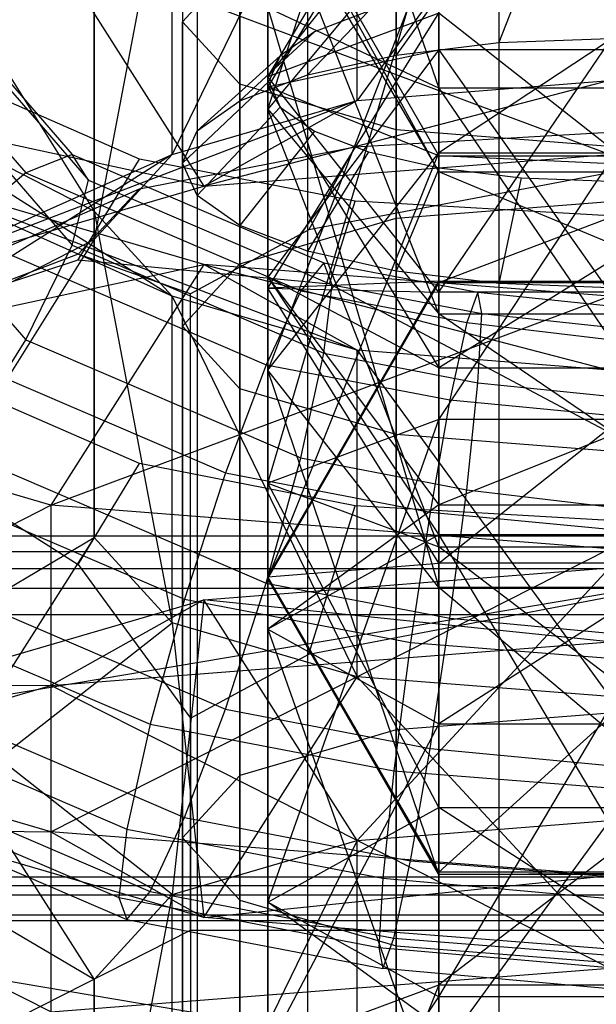
# Model space of a CAD drawing. Extents: x -4025 to 4175, y -648 to 4489.
# Drawn here: x 68 to 75, y 1030 to 1041 of the extents above; entities that cross this region are included whole.
import ezdxf

# ---------------------------------------------------------------- set-up
doc = ezdxf.new("R2010")
doc.units = 0

msp = doc.modelspace()

# ---------------------------------------------------------------- linework, layer by layer
at = {"color": 0}
for p, q in [((73, 1040.349602, 2342.035912), (73, 1047.123506, 2342.065469)), ((71, 1046.210427, 2338.597351), (73, 1040.349602, 2342.035912)), ((71, 1040.104383, 2355.595618), (73, 1046.193455, 2358.611604)), ((73.705905, 1045.410698, 2400.821931), (73.705905, 1017.67786, 2392.343151)), ((72.5, 1045.264658, 2401.299607), (72.5, 1017.53182, 2392.820828)), ((71.464466, 1045.032341, 2402.05948), (71.464466, 1017.299503, 2393.580701)), ((70.669873, 1044.72958, 2403.049766), (70.669873, 1016.996742, 2394.570987)), ((71, 1044.754433, 2307.820487), (71, 1040.485012, 2310.260662)), ((65.5, 1044.448263, 2341.561827), (68.964102, 1038.910356, 2352.834895)), ((70.170371, 1044.377008, 2404.202979), (70.170371, 1016.64417, 2395.724199)), ((75, 1044.264651, 2335.321786), (72.043151, 1040.20779, 2334.909965)), ((72.043151, 1044.033009, 2336.079452), (69.878587, 1039.574933, 2336.979948)), ((70, 1043.998651, 2405.440528), (70, 1016.265813, 2396.961749)), ((72.043151, 1040.20779, 2334.909965), (72.043151, 1044.033009, 2336.079452)), ((71, 1040.485012, 2310.260662), (73, 1043.841354, 2304.352368)), ((73, 1037.960202, 2307.713723), (77, 1043.841354, 2304.352368)), ((73, 1043.841354, 2304.352368), (73, 1037.960202, 2307.713723)), ((73, 1043.660782, 2378.37172), (71, 1040.367199, 2377.205401)), ((73, 1040.799815, 2383.986685), (73, 1043.660782, 2378.37172)), ((70.170371, 1043.620294, 2406.678078), (70.170371, 1015.887456, 2398.199298)), ((69.878587, 1043.400152, 2338.149434), (68.964102, 1038.577096, 2340.243726)), ((69.878587, 1039.574933, 2336.979948), (69.878587, 1043.400152, 2338.149434)), ((70.669873, 1043.267722, 2407.83129), (70.669873, 1015.534884, 2399.352511)), ((71, 1040.367199, 2377.205401), (71, 1043.040044, 2364.630655)), ((71, 1043.040044, 2364.630655), (73, 1039.556822, 2364.356519)), ((73, 1039.371903, 2360.828061), (71, 1043.040044, 2364.630655)), ((71, 1040.485012, 2310.260662), (73, 1043.009821, 2312.807601)), ((71.464466, 1042.964961, 2408.821576), (71.464466, 1015.232123, 2400.342797)), ((71, 1042.782679, 2359.719833), (73, 1039.371903, 2360.828061)), ((71, 1042.782679, 2359.719833), (71, 1040.104383, 2355.595618)), ((73, 1037.704678, 2358.26076), (71, 1042.782679, 2359.719833)), ((72.5, 1042.732644, 2409.581449), (72.5, 1014.999806, 2401.10267)), ((73, 1042.504087, 2352.930476), (71, 1040.104383, 2355.595618)), ((71, 1035.722803, 2353.363092), (73, 1042.504087, 2352.930476)), ((73, 1036.468437, 2349.855159), (77, 1042.504087, 2352.930476)), ((73, 1042.504087, 2352.930476), (73, 1036.468437, 2349.855159)), ((73.705905, 1042.586604, 2410.059125), (73.705905, 1014.853766, 2401.580346)), ((68.964102, 1038.577096, 2340.243726), (68.964102, 1042.402315, 2341.413213)), ((68.964102, 1042.402315, 2341.413213), (68.964102, 1035.085137, 2351.665408)), ((68.964102, 1038.910356, 2352.834895), (68.964102, 1042.402315, 2341.413213)), ((72.5, 1032.832696, 2397.498775), (72.5, 1042.395743, 2400.422492)), ((73, 1042.236221, 2335.115875), (71, 1037.044947, 2336.098554)), ((73, 1039.591886, 2333.573745), (73, 1042.236221, 2335.115875)), ((77, 1042.236221, 2335.115875), (73, 1039.591886, 2333.573745)), ((68.456849, 1042.023903, 2328.969728), (70.25, 1039.203237, 2331.355103)), ((75, 1039.575356, 2330.137958), (68.456849, 1042.023903, 2328.969728)), ((70, 1041.129737, 2404.563413), (70.669873, 1041.860666, 2402.172651)), ((70.669873, 1032.297618, 2399.248934), (70.669873, 1041.860666, 2402.172651)), ((66.131864, 1041.693798, 2370.12805), (68.162836, 1039.36012, 2369.267111)), ((66.930895, 1041.612774, 2371.481345), (68.707097, 1039.571838, 2370.728404)), ((73.966957, 1041.556559, 2461.312501), (73.705905, 1040.885101, 2460.088439)), ((73.004314, 1041.439979, 2461.693817), (72.5, 1040.739061, 2460.566115)), ((67.211478, 1041.21223, 2372.965156), (68.898215, 1039.274093, 2372.25014)), ((73, 1040.349602, 2342.035912), (71, 1041.292911, 2338.575894)), ((71, 1041.292911, 2338.575894), (73, 1034.498008, 2338.623364)), ((71, 1037.044947, 2336.098554), (71, 1041.292911, 2338.575894)), ((71, 1038.007672, 2314.508627), (73, 1041.229836, 2315.859792)), ((73, 1041.229836, 2315.859792), (71, 1040.485012, 2310.260662)), ((72.177674, 1041.254527, 2462.300405), (71.464466, 1040.506744, 2461.325988)), ((72.177674, 1041.254527, 2462.300405), (71.543371, 1041.012841, 2463.090924)), ((73, 1041.229836, 2315.859792), (73, 1038.088307, 2327.382786)), ((77, 1038.088307, 2327.382786), (73, 1041.229836, 2315.859792)), ((70, 1031.566689, 2401.639696), (70, 1041.129737, 2404.563413)), ((70.669873, 1040.398807, 2406.954175), (70, 1041.129737, 2404.563413)), ((71.543371, 1041.012841, 2463.090924), (70.669873, 1040.203983, 2462.316274)), ((71.543371, 1041.012841, 2463.090924), (71.144632, 1040.731391, 2464.011504)), ((72.5, 1040.739061, 2460.566115), (73.705905, 1040.885101, 2460.088439)), ((73.705905, 1040.885101, 2460.088439), (75, 1040.934912, 2459.925512)), ((73.705905, 1040.885101, 2460.088439), (73.705905, 987.332034, 2443.715623)), ((73, 1040.799815, 2383.986685), (71, 1038.134673, 2381.586981)), ((71, 1040.367199, 2377.205401), (73, 1040.799815, 2383.986685)), ((77, 1040.799815, 2383.986685), (73, 1040.799815, 2383.986685)), ((73, 1040.799815, 2383.986685), (77, 1035.118687, 2387.676053)), ((73, 1035.118687, 2387.676053), (73, 1040.799815, 2383.986685)), ((68.964102, 1038.910356, 2352.834895), (65.5, 1040.689628, 2353.855768)), ((65.5, 1040.689628, 2353.855768), (69.878587, 1037.912519, 2356.098674)), ((71.144632, 1040.731391, 2464.011504), (70.170371, 1039.851411, 2463.469487)), ((71.144632, 1040.731391, 2464.011504), (71.008629, 1040.429359, 2464.999408)), ((71.464466, 1040.506744, 2461.325988), (72.5, 1040.739061, 2460.566115)), ((72.5, 1040.739061, 2460.566115), (72.5, 987.185994, 2444.1933)), ((70.25, 1039.203237, 2331.355103), (63.66693, 1040.623466, 2333.55035)), ((66.930895, 1040.553148, 2374.353587), (68.707097, 1038.512212, 2373.600647)), ((71.008629, 1040.429359, 2464.999408), (70, 1039.473054, 2464.707036)), ((75, 1040.439432, 2334.152299), (70.25, 1039.203237, 2331.355103)), ((70.669873, 1040.203983, 2462.316274), (71.464466, 1040.506744, 2461.325988)), ((70.669873, 1030.83576, 2404.030458), (70.669873, 1040.398807, 2406.954175)), ((72.5, 1039.86373, 2408.704334), (70.669873, 1040.398807, 2406.954175)), ((73, 1037.960202, 2307.713723), (71, 1040.485012, 2310.260662)), ((71, 1040.485012, 2310.260662), (71, 1038.007672, 2314.508627)), ((71.008629, 1040.429359, 2464.999408), (71.144632, 1040.127326, 2465.987312)), ((71.464466, 1040.506744, 2461.325988), (71.464466, 986.953678, 2444.953173)), ((72.043151, 1040.20779, 2334.909965), (75, 1040.439432, 2334.152299)), ((71, 1038.134673, 2381.586981), (71, 1040.367199, 2377.205401)), ((71, 1040.367199, 2377.205401), (73, 1037.073616, 2376.039082)), ((73, 1039.556822, 2364.356519), (71, 1040.367199, 2377.205401)), ((77, 1040.349602, 2342.035912), (73, 1040.349602, 2342.035912)), ((73, 1040.349602, 2342.035912), (77, 1034.498008, 2338.623364)), ((73, 1034.498008, 2338.623364), (73, 1040.349602, 2342.035912)), ((72.043151, 1040.20779, 2334.909965), (66.772759, 1038.18659, 2334.680405)), ((69.496569, 1039.520689, 2409.82637), (67.809421, 1040.258926, 2407.411705)), ((69.878587, 1039.574933, 2336.979948), (72.043151, 1040.20779, 2334.909965)), ((70.170371, 1039.851411, 2463.469487), (70.669873, 1040.203983, 2462.316274)), ((70.25, 1039.203237, 2331.355103), (72.043151, 1040.20779, 2334.909965)), ((70.669873, 1040.203983, 2462.316274), (70.669873, 986.650917, 2445.943459)), ((71.144632, 1040.127326, 2465.987312), (70.170371, 1039.094697, 2465.944586)), ((71, 1040.104383, 2355.595618), (73, 1037.704678, 2358.26076)), ((71, 1040.104383, 2355.595618), (71, 1035.722803, 2353.363092)), ((73, 1034.977169, 2356.871024), (71, 1040.104383, 2355.595618)), ((71.144632, 1040.127326, 2465.987312), (71.543371, 1039.845877, 2466.907891)), ((70, 1039.473054, 2464.707036), (70.170371, 1039.851411, 2463.469487)), ((70.170371, 1039.851411, 2463.469487), (70.170371, 986.298344, 2447.096671)), ((71.543371, 1039.845877, 2466.907891), (70.669873, 1038.742125, 2467.097798)), ((71.543371, 1039.845877, 2466.907891), (72.177674, 1039.604191, 2467.698411)), ((72.021565, 1039.662766, 2457.245908), (75, 1039.835981, 2456.679347)), ((72.5, 1030.300683, 2405.780617), (72.5, 1039.86373, 2408.704334)), ((75, 1039.667878, 2409.344937), (72.5, 1039.86373, 2408.704334)), ((66.131864, 1039.735865, 2375.435262), (68.162836, 1037.402186, 2374.574322)), ((69.496569, 1039.169492, 2458.859336), (72.021565, 1039.662766, 2457.245908)), ((71, 1037.044947, 2336.098554), (73, 1039.591886, 2333.573745)), ((71, 1034.604772, 2331.829133), (73, 1039.591886, 2333.573745)), ((72.177674, 1039.604191, 2467.698411), (71.464466, 1038.439364, 2468.088084)), ((71.479185, 1038.690227, 2455.579322), (72.021565, 1039.662766, 2457.245908)), ((72.177674, 1039.604191, 2467.698411), (73.004314, 1039.418738, 2468.304998)), ((73, 1038.07289, 2330.916053), (73, 1039.591886, 2333.573745)), ((73, 1039.591886, 2333.573745), (77, 1039.591886, 2333.573745)), ((73, 1038.07289, 2330.916053), (77, 1039.591886, 2333.573745)), ((69.878587, 1039.574933, 2336.979948), (65.5, 1036.797825, 2339.222853)), ((66.772759, 1038.18659, 2334.680405), (69.878587, 1039.574933, 2336.979948)), ((68.707097, 1039.571838, 2370.728404), (68.162836, 1039.36012, 2369.267111)), ((68.898215, 1039.274093, 2372.25014), (68.707097, 1039.571838, 2370.728404)), ((68.707097, 1039.571838, 2370.728404), (71.655662, 1038.304493, 2370.260856)), ((68.777568, 1038.338083, 2410.216665), (69.496569, 1039.520689, 2409.82637)), ((68.964102, 1038.577096, 2340.243726), (69.878587, 1039.574933, 2336.979948)), ((72.021565, 1039.027415, 2411.439798), (69.496569, 1039.520689, 2409.82637)), ((70, 1039.473054, 2464.707036), (70, 985.919988, 2448.334221)), ((70.170371, 1039.094697, 2465.944586), (70, 1039.473054, 2464.707036)), ((70.25, 1039.203237, 2331.355103), (75, 1039.575356, 2330.137958)), ((73, 1037.073616, 2376.039082), (73, 1039.556822, 2364.356519)), ((73, 1039.556822, 2364.356519), (77, 1039.556822, 2364.356519)), ((77, 1039.556822, 2364.356519), (73, 1037.073616, 2376.039082)), ((73, 1039.556822, 2364.356519), (73, 1039.371903, 2360.828061)), ((77, 1039.371903, 2360.828061), (73, 1039.556822, 2364.356519)), ((68.162836, 1039.36012, 2369.267111), (67.348293, 1038.671169, 2368.088728)), ((68.162836, 1039.36012, 2369.267111), (71.384868, 1037.975234, 2368.7562)), ((75, 1039.359959, 2455.78408), (71.479185, 1038.690227, 2455.579322)), ((73.004314, 1039.418738, 2468.304998), (72.5, 1038.207047, 2468.847957)), ((73, 1039.371903, 2360.828061), (77, 1039.371903, 2360.828061)), ((73, 1039.371903, 2360.828061), (73, 1037.704678, 2358.26076)), ((77, 1037.704678, 2358.26076), (73, 1039.371903, 2360.828061)), ((73.004314, 1039.418738, 2468.304998), (73.966957, 1039.302158, 2468.686315)), ((69.878587, 1037.912519, 2356.098674), (66.772759, 1039.300862, 2358.398216)), ((66.772759, 1039.300862, 2358.398216), (72.043151, 1037.279662, 2358.168656)), ((70.25, 1038.284215, 2361.723518), (66.772759, 1039.300862, 2358.398216)), ((68.707097, 1038.512212, 2373.600647), (68.898215, 1039.274093, 2372.25014)), ((68.898215, 1039.274093, 2372.25014), (71.750753, 1038.048022, 2371.797818)), ((73.966957, 1039.302158, 2468.686315), (73.705905, 1038.061007, 2469.325634)), ((73.966957, 1039.302158, 2468.686315), (75, 1039.262395, 2468.816375)), ((66.772759, 1038.18659, 2334.680405), (70.25, 1039.203237, 2331.355103)), ((67.809421, 1038.431255, 2461.274001), (69.496569, 1039.169492, 2458.859336)), ((68.777568, 1038.407317, 2457.874462), (69.496569, 1039.169492, 2458.859336)), ((70.170371, 1039.094697, 2465.944586), (70.170371, 985.541631, 2449.57177)), ((70.669873, 1038.742125, 2467.097798), (70.170371, 1039.094697, 2465.944586)), ((71.719122, 1038.058151, 2411.906986), (72.021565, 1039.027415, 2411.439798)), ((75, 1038.8542, 2412.006359), (72.021565, 1039.027415, 2411.439798)), ((72.5, 1038.826451, 2459.981372), (75, 1039.022303, 2459.340769)), ((68.964102, 1035.085137, 2351.665408), (68.964102, 1038.910356, 2352.834895)), ((68.964102, 1038.910356, 2352.834895), (69.878587, 1034.0873, 2354.929187)), ((69.878587, 1037.912519, 2356.098674), (68.964102, 1038.910356, 2352.834895)), ((70.669873, 1038.291374, 2461.731531), (72.5, 1038.826451, 2459.981372)), ((72.5, 1029.263403, 2457.057655), (72.5, 1038.826451, 2459.981372)), ((67.348293, 1038.671169, 2368.088728), (70.979595, 1037.110372, 2367.512919)), ((71.479185, 1038.690227, 2455.579322), (70.092523, 1037.939067, 2455.34967)), ((70.669873, 1038.742125, 2467.097798), (70.669873, 985.189058, 2450.724983)), ((71.464466, 1038.439364, 2468.088084), (70.669873, 1038.742125, 2467.097798)), ((65.5, 1036.797825, 2339.222853), (68.964102, 1038.577096, 2340.243726)), ((68.964102, 1038.577096, 2340.243726), (65.5, 1033.039189, 2351.516795)), ((68.964102, 1035.085137, 2351.665408), (68.964102, 1038.577096, 2340.243726)), ((68.162836, 1037.402186, 2374.574322), (68.707097, 1038.512212, 2373.600647)), ((68.707097, 1038.512212, 2373.600647), (71.655662, 1037.244867, 2373.133098)), ((71.464466, 1038.439364, 2468.088084), (71.464466, 984.886297, 2451.715269)), ((72.5, 1038.207047, 2468.847957), (71.464466, 1038.439364, 2468.088084)), ((66.5, 1037.588393, 2408.612424), (68.777568, 1038.338083, 2410.216665)), ((68.777568, 1038.407317, 2457.874462), (67.079261, 1037.763894, 2460.753707)), ((70.092523, 1037.939067, 2455.34967), (68.777568, 1038.407317, 2457.874462)), ((68.777568, 1038.338083, 2410.216665), (71.719122, 1038.058151, 2411.906986)), ((63.66693, 1036.863986, 2359.528271), (70.25, 1038.284215, 2361.723518)), ((70.25, 1038.284215, 2361.723518), (68.456849, 1035.463549, 2364.108894)), ((70, 1037.560444, 2464.122293), (70.669873, 1038.291374, 2461.731531)), ((72.043151, 1037.279662, 2358.168656), (70.25, 1038.284215, 2361.723518)), ((70.25, 1038.284215, 2361.723518), (75, 1037.04802, 2358.926323)), ((75, 1037.912096, 2362.940664), (70.25, 1038.284215, 2361.723518)), ((70.669873, 1028.728326, 2458.807814), (70.669873, 1038.291374, 2461.731531)), ((71.655662, 1038.304493, 2370.260856), (71.384868, 1037.975234, 2368.7562)), ((71.750753, 1038.048022, 2371.797818), (71.655662, 1038.304493, 2370.260856)), ((71.655662, 1038.304493, 2370.260856), (73.458222, 1037.95929, 2370.133504)), ((72.5, 1038.207047, 2468.847957), (72.5, 984.653981, 2452.475142)), ((73.705905, 1038.061007, 2469.325634), (72.5, 1038.207047, 2468.847957)), ((71, 1038.134673, 2381.586981), (73, 1035.118687, 2387.676053)), ((71, 1034.010459, 2384.265277), (71, 1038.134673, 2381.586981)), ((71, 1038.134673, 2381.586981), (73, 1035.469531, 2379.187277)), ((73, 1037.073616, 2376.039082), (71, 1038.134673, 2381.586981)), ((71, 1034.626228, 2326.911618), (73, 1038.088307, 2327.382786)), ((73, 1038.088307, 2327.382786), (71, 1038.007672, 2314.508627)), ((73, 1038.088307, 2327.382786), (77, 1038.088307, 2327.382786)), ((73, 1038.088307, 2327.382786), (73, 1038.07289, 2330.916053)), ((77, 1038.07289, 2330.916053), (73, 1038.088307, 2327.382786)), ((71.384868, 1037.975234, 2368.7562), (70.979595, 1037.110372, 2367.512919)), ((71, 1034.604772, 2331.829133), (73, 1038.07289, 2330.916053)), ((73, 1038.07289, 2330.916053), (71, 1034.626228, 2326.911618)), ((73, 1034.785508, 2313.157461), (71, 1038.007672, 2314.508627)), ((71, 1038.007672, 2314.508627), (73, 1037.960202, 2307.713723)), ((71, 1038.007672, 2314.508627), (71, 1034.626228, 2326.911618)), ((71.384868, 1037.975234, 2368.7562), (73.327607, 1037.603185, 2368.618943)), ((71.655662, 1037.244867, 2373.133098), (71.750753, 1038.048022, 2371.797818)), ((71.719122, 1038.058151, 2411.906986), (75, 1036.316979, 2413.355423)), ((71.750753, 1038.048022, 2371.797818), (73.504088, 1037.712246, 2371.673944)), ((73, 1038.07289, 2330.916053), (77, 1038.07289, 2330.916053)), ((73.705905, 1038.061007, 2469.325634), (73.705905, 984.507941, 2452.952818)), ((75, 1038.011195, 2469.48856), (73.705905, 1038.061007, 2469.325634)), ((68.456849, 1035.463549, 2364.108894), (75, 1037.912096, 2362.940664)), ((69.878587, 1034.0873, 2354.929187), (69.878587, 1037.912519, 2356.098674)), ((69.878587, 1037.912519, 2356.098674), (72.043151, 1033.454443, 2356.99917)), ((72.043151, 1037.279662, 2358.168656), (69.878587, 1037.912519, 2356.098674)), ((70.092523, 1030.482556, 2453.069985), (70.092523, 1037.939067, 2455.34967)), ((77, 1037.960202, 2307.713723), (73, 1037.960202, 2307.713723)), ((73, 1034.785508, 2313.157461), (77, 1037.960202, 2307.713723)), ((73, 1037.960202, 2307.713723), (73, 1034.785508, 2313.157461)), ((73.458222, 1037.95929, 2370.133504), (73.327607, 1037.603185, 2368.618943)), ((73.458222, 1037.95929, 2370.133504), (75.001544, 1037.799577, 2370.074583)), ((73.504088, 1037.712246, 2371.673944), (73.458222, 1037.95929, 2370.133504)), ((73, 1037.704678, 2358.26076), (77, 1037.704678, 2358.26076)), ((73, 1037.704678, 2358.26076), (73, 1034.977169, 2356.871024)), ((77, 1034.977169, 2356.871024), (73, 1037.704678, 2358.26076)), ((73.458222, 1036.899663, 2373.005746), (73.504088, 1037.712246, 2371.673944)), ((73.504088, 1037.712246, 2371.673944), (75.001544, 1037.551222, 2371.614539)), ((66.387474, 1037.609872, 2367.372654), (70.501544, 1035.841573, 2366.720294)), ((70, 1027.997397, 2461.198576), (70, 1037.560444, 2464.122293)), ((70.669873, 1036.829515, 2466.513055), (70, 1037.560444, 2464.122293)), ((73.327607, 1037.603185, 2368.618943), (73.132128, 1036.698146, 2367.360841)), ((73.327607, 1037.603185, 2368.618943), (75.001544, 1037.404359, 2368.545593)), ((67.348293, 1036.113005, 2375.022934), (68.162836, 1037.402186, 2374.574322)), ((68.162836, 1037.402186, 2374.574322), (71.384868, 1036.0173, 2374.063411)), ((72.043151, 1033.454443, 2356.99917), (72.043151, 1037.279662, 2358.168656)), ((72.043151, 1037.279662, 2358.168656), (75, 1033.222801, 2357.756836)), ((75, 1037.04802, 2358.926323), (72.043151, 1037.279662, 2358.168656)), ((71.384868, 1036.0173, 2374.063411), (71.655662, 1037.244867, 2373.133098)), ((71.655662, 1037.244867, 2373.133098), (73.458222, 1036.899663, 2373.005746)), ((70.979595, 1037.110372, 2367.512919), (70.501544, 1035.841573, 2366.720294)), ((70.979595, 1037.110372, 2367.512919), (73.132128, 1036.698146, 2367.360841)), ((73, 1035.469531, 2379.187277), (73, 1037.073616, 2376.039082)), ((73, 1037.073616, 2376.039082), (77, 1037.073616, 2376.039082)), ((77, 1037.073616, 2376.039082), (73, 1035.469531, 2379.187277)), ((73, 1034.498008, 2338.623364), (71, 1037.044947, 2336.098554)), ((73, 1031.136653, 2332.742212), (71, 1037.044947, 2336.098554)), ((71, 1034.604772, 2331.829133), (71, 1037.044947, 2336.098554)), ((68.456849, 1035.463549, 2364.108894), (63.66693, 1036.863986, 2359.528271)), ((70.669873, 1027.266468, 2463.589338), (70.669873, 1036.829515, 2466.513055)), ((72.5, 1036.294438, 2468.263214), (70.669873, 1036.829515, 2466.513055)), ((73.327607, 1035.645251, 2373.926155), (73.458222, 1036.899663, 2373.005746)), ((73.458222, 1036.899663, 2373.005746), (75.001544, 1036.739951, 2372.946825)), ((69.496569, 1035.951397, 2469.38525), (67.809421, 1036.689634, 2466.970585)), ((73.132128, 1036.698146, 2367.360841), (72.901544, 1035.381955, 2366.550732)), ((73.132128, 1036.698146, 2367.360841), (75.001544, 1036.520969, 2367.295477)), ((73, 1036.468437, 2349.855159), (71, 1035.722803, 2353.363092)), ((71, 1030.811981, 2353.620457), (73, 1036.468437, 2349.855159)), ((77, 1036.468437, 2349.855159), (73, 1036.468437, 2349.855159)), ((73, 1029.703752, 2350.209681), (77, 1036.468437, 2349.855159)), ((73, 1036.468437, 2349.855159), (73, 1029.703752, 2350.209681)), ((65.426655, 1036.337804, 2367.227904), (70.023493, 1034.362002, 2366.498993)), ((72.5, 1026.73139, 2465.339497), (72.5, 1036.294438, 2468.263214)), ((75, 1036.098586, 2468.903817), (72.5, 1036.294438, 2468.263214)), ((67.348293, 1036.113005, 2375.022934), (70.979595, 1034.552208, 2374.447126)), ((70.979595, 1034.552208, 2374.447126), (71.384868, 1036.0173, 2374.063411)), ((71.384868, 1036.0173, 2374.063411), (73.327607, 1035.645251, 2373.926155)), ((68.777568, 1034.768791, 2469.775544), (69.496569, 1035.951397, 2469.38525)), ((72.021565, 1035.458123, 2470.998678), (69.496569, 1035.951397, 2469.38525)), ((67.079261, 1035.845422, 2467.028745), (68.777568, 1034.768791, 2469.775544)), ((70.501544, 1035.841573, 2366.720294), (70.023493, 1034.362002, 2366.498993)), ((70.501544, 1035.841573, 2366.720294), (72.901544, 1035.381955, 2366.550732)), ((71, 1035.722803, 2353.363092), (73, 1034.977169, 2356.871024)), ((71, 1035.722803, 2353.363092), (71, 1030.811981, 2353.620457)), ((73, 1031.920209, 2357.031233), (71, 1035.722803, 2353.363092)), ((73.132128, 1034.139982, 2374.295047), (73.327607, 1035.645251, 2373.926155)), ((73.327607, 1035.645251, 2373.926155), (75.001544, 1035.446425, 2373.852804)), ((63.66693, 1033.038767, 2358.358785), (68.456849, 1035.463549, 2364.108894)), ((75, 1034.950954, 2365.785518), (68.456849, 1035.463549, 2364.108894)), ((68.456849, 1035.463549, 2364.108894), (68.456849, 1031.63833, 2362.939407)), ((73, 1035.469531, 2379.187277), (71, 1034.010459, 2384.265277)), ((71.479185, 1033.719908, 2471.836503), (72.021565, 1035.458123, 2470.998678)), ((75, 1035.284908, 2471.565238), (72.021565, 1035.458123, 2470.998678)), ((73, 1032.90223, 2380.854501), (73, 1035.469531, 2379.187277)), ((73, 1035.469531, 2379.187277), (77, 1035.469531, 2379.187277)), ((77, 1035.469531, 2379.187277), (73, 1032.90223, 2380.854501)), ((72.901544, 1035.381955, 2366.550732), (72.670961, 1033.854992, 2366.311947)), ((72.901544, 1035.381955, 2366.550732), (75.001544, 1035.182925, 2366.477305)), ((65, 1035.106229, 2436.974031), (85, 1035.106229, 2436.974031)), ((73, 1035.118687, 2387.676053), (71, 1034.010459, 2384.265277)), ((77, 1035.118687, 2387.676053), (73, 1035.118687, 2387.676053)), ((73, 1035.118687, 2387.676053), (77, 1028.354002, 2388.030575)), ((73, 1028.354002, 2388.030575), (73, 1035.118687, 2387.676053)), ((64.612112, 1035.048623, 2367.676516), (69.61822, 1032.89691, 2366.882707)), ((65.5, 1033.039189, 2351.516795), (68.964102, 1035.085137, 2351.665408)), ((68.964102, 1035.085137, 2351.665408), (66.772759, 1031.650424, 2356.059242)), ((69.878587, 1034.0873, 2354.929187), (68.964102, 1035.085137, 2351.665408)), ((73, 1034.977169, 2356.871024), (77, 1034.977169, 2356.871024)), ((73, 1034.977169, 2356.871024), (73, 1031.920209, 2357.031233)), ((77, 1031.920209, 2357.031233), (73, 1034.977169, 2356.871024)), ((65, 1034.922357, 2434.719104), (85, 1034.922357, 2434.719104)), ((68.456849, 1031.63833, 2362.939407), (75, 1034.950954, 2365.785518)), ((66.387474, 1034.840936, 2374.878184), (70.501544, 1033.072637, 2374.225824)), ((68.777568, 1034.768791, 2469.775544), (70.092523, 1032.968748, 2471.60685)), ((71, 1034.626228, 2326.911618), (73, 1034.785508, 2313.157461)), ((77, 1034.785508, 2313.157461), (73, 1034.785508, 2313.157461)), ((73, 1031.16415, 2326.44045), (77, 1034.785508, 2313.157461)), ((73, 1034.785508, 2313.157461), (73, 1031.16415, 2326.44045)), ((65, 1034.721946, 2439.203566), (85, 1034.721946, 2439.203566)), ((70.25, 1034.356692, 2378.832795), (75, 1034.72881, 2377.61565)), ((73, 1031.16415, 2326.44045), (71, 1034.626228, 2326.911618)), ((71, 1034.626228, 2326.911618), (71, 1034.604772, 2331.829133)), ((75, 1034.72881, 2377.61565), (72.043151, 1031.536026, 2381.21817)), ((70.501544, 1033.072637, 2374.225824), (70.979595, 1034.552208, 2374.447126)), ((70.979595, 1034.552208, 2374.447126), (73.132128, 1034.139982, 2374.295047)), ((73, 1031.136653, 2332.742212), (71, 1034.604772, 2331.829133)), ((71, 1034.604772, 2331.829133), (73, 1031.16415, 2326.44045)), ((65, 1034.490406, 2392.076648), (85, 1034.490406, 2392.076648)), ((66.5, 1033.001497, 2396.946652), (75, 1034.436304, 2392.253608)), ((77, 1034.498008, 2338.623364), (73, 1034.498008, 2338.623364)), ((77, 1031.136653, 2332.742212), (73, 1034.498008, 2338.623364)), ((73, 1031.136653, 2332.742212), (73, 1034.498008, 2338.623364)), ((66.772759, 1033.340045, 2382.158097), (70.25, 1034.356692, 2378.832795)), ((70.25, 1034.356692, 2378.832795), (68.456849, 1033.352138, 2375.277933)), ((70.023493, 1034.362002, 2366.498993), (69.61822, 1032.89691, 2366.882707)), ((70.25, 1034.356692, 2378.832795), (69.878587, 1030.903168, 2383.288153)), ((70.023493, 1034.362002, 2366.498993), (72.670961, 1033.854992, 2366.311947)), ((72.043151, 1031.536026, 2381.21817), (70.25, 1034.356692, 2378.832795)), ((75, 1033.864734, 2373.601309), (70.25, 1034.356692, 2378.832795)), ((71.479185, 1033.719908, 2471.836503), (75, 1034.38964, 2472.041261)), ((65, 1034.181948, 2432.581279), (85, 1034.181948, 2432.581279)), ((66.772759, 1031.650424, 2356.059242), (69.878587, 1034.0873, 2354.929187)), ((69.878587, 1034.0873, 2354.929187), (70.25, 1030.633777, 2359.384545)), ((72.043151, 1033.454443, 2356.99917), (69.878587, 1034.0873, 2354.929187)), ((72.901544, 1032.613019, 2374.056262), (73.132128, 1034.139982, 2374.295047)), ((73.132128, 1034.139982, 2374.295047), (75.001544, 1033.962805, 2374.229683)), ((64.067852, 1033.938596, 2368.650192), (69.347426, 1031.669343, 2367.81302)), ((71, 1034.010459, 2384.265277), (73, 1028.354002, 2388.030575)), ((71, 1029.099636, 2384.522643), (71, 1034.010459, 2384.265277)), ((71, 1034.010459, 2384.265277), (73, 1032.90223, 2380.854501)), ((68.456849, 1033.352138, 2375.277933), (75, 1033.864734, 2373.601309)), ((72.670961, 1033.854992, 2366.311947), (72.475481, 1032.349723, 2366.680839)), ((72.670961, 1033.854992, 2366.311947), (75.001544, 1033.670251, 2366.243792)), ((65.426655, 1033.77964, 2374.16211), (70.023493, 1031.803839, 2373.433199)), ((70.092523, 1032.968748, 2471.60685), (71.479185, 1033.719908, 2471.836503)), ((70.25, 1030.633777, 2359.384545), (72.043151, 1033.454443, 2356.99917)), ((72.043151, 1033.454443, 2356.99917), (75, 1030.261658, 2360.60169)), ((75, 1033.222801, 2357.756836), (72.043151, 1033.454443, 2356.99917)), ((63.66693, 1031.951702, 2379.858555), (68.456849, 1033.352138, 2375.277933)), ((68.456849, 1033.352138, 2375.277933), (66.772759, 1033.340045, 2382.158097)), ((69.878587, 1030.903168, 2383.288153), (66.772759, 1033.340045, 2382.158097)), ((66.772759, 1033.340045, 2382.158097), (68.964102, 1029.905331, 2386.551931)), ((68.456849, 1033.352138, 2375.277933), (68.456849, 1029.526919, 2374.108446)), ((75, 1030.039515, 2372.431822), (68.456849, 1033.352138, 2375.277933)), ((63.876733, 1033.176716, 2370.000698), (69.252336, 1030.866188, 2369.1483)), ((68.456849, 1031.63833, 2362.939407), (63.66693, 1033.038767, 2358.358785)), ((64.612112, 1033.090689, 2372.983727), (69.61822, 1030.938976, 2372.189919)), ((70.023493, 1031.803839, 2373.433199), (70.501544, 1033.072637, 2374.225824)), ((70.501544, 1033.072637, 2374.225824), (72.901544, 1032.613019, 2374.056262)), ((75, 1033.028548, 2396.858172), (72.5, 1032.832696, 2397.498775)), ((69.61822, 1032.89691, 2366.882707), (69.347426, 1031.669343, 2367.81302)), ((69.61822, 1032.89691, 2366.882707), (72.475481, 1032.349723, 2366.680839)), ((70.092523, 1032.968748, 2471.60685), (70.092523, 1025.512237, 2469.327166)), ((73, 1032.90223, 2380.854501), (71, 1029.099636, 2384.522643)), ((73, 1029.84527, 2381.01471), (73, 1032.90223, 2380.854501)), ((73, 1032.90223, 2380.854501), (77, 1032.90223, 2380.854501)), ((77, 1032.90223, 2380.854501), (73, 1029.84527, 2381.01471)), ((64.067852, 1032.87897, 2371.522434), (69.347426, 1030.609717, 2370.685262)), ((72.5, 1032.832696, 2397.498775), (70.669873, 1032.297618, 2399.248934)), ((72.670961, 1031.296829, 2373.246153), (72.901544, 1032.613019, 2374.056262)), ((72.901544, 1032.613019, 2374.056262), (75.001544, 1032.413988, 2373.982836)), ((72.475481, 1032.349723, 2366.680839), (72.344866, 1031.095311, 2367.601248)), ((72.475481, 1032.349723, 2366.680839), (75.001544, 1032.150487, 2366.607337)), ((70.669873, 1032.297618, 2399.248934), (70, 1031.566689, 2401.639696)), ((68.456849, 1029.526919, 2374.108446), (63.66693, 1031.951702, 2379.858555)), ((68.964102, 1029.905331, 2386.551931), (65.5, 1031.951279, 2386.700545)), ((71, 1030.811981, 2353.620457), (73, 1031.920209, 2357.031233)), ((73, 1031.920209, 2357.031233), (77, 1031.920209, 2357.031233)), ((73, 1031.920209, 2357.031233), (73, 1029.352908, 2358.698458)), ((77, 1029.352908, 2358.698458), (73, 1031.920209, 2357.031233)), ((69.61822, 1030.938976, 2372.189919), (70.023493, 1031.803839, 2373.433199)), ((70.023493, 1031.803839, 2373.433199), (72.670961, 1031.296829, 2373.246153)), ((75, 1031.767667, 2380.460504), (72.043151, 1027.710807, 2380.048683)), ((72.043151, 1031.536026, 2381.21817), (75, 1031.767667, 2380.460504)), ((66.772759, 1031.650424, 2356.059242), (68.456849, 1031.63833, 2362.939407)), ((70.25, 1030.633777, 2359.384545), (66.772759, 1031.650424, 2356.059242)), ((75, 1031.125735, 2364.616031), (68.456849, 1031.63833, 2362.939407)), ((68.456849, 1031.63833, 2362.939407), (70.25, 1030.633777, 2359.384545)), ((69.347426, 1031.669343, 2367.81302), (69.252336, 1030.866188, 2369.1483)), ((69.347426, 1031.669343, 2367.81302), (72.344866, 1031.095311, 2367.601248)), ((72.043151, 1031.536026, 2381.21817), (69.878587, 1027.077949, 2382.118666)), ((69.878587, 1030.903168, 2383.288153), (72.043151, 1031.536026, 2381.21817)), ((70, 1031.566689, 2401.639696), (70.669873, 1030.83576, 2404.030458)), ((72.043151, 1027.710807, 2380.048683), (72.043151, 1031.536026, 2381.21817)), ((72.475481, 1030.391789, 2371.988051), (72.670961, 1031.296829, 2373.246153)), ((72.670961, 1031.296829, 2373.246153), (75.001544, 1031.112087, 2373.177998)), ((65, 1031.110218, 2436.795449), (85, 1031.110218, 2436.795449)), ((70.25, 1030.633777, 2359.384545), (75, 1031.125735, 2364.616031)), ((72.344866, 1031.095311, 2367.601248), (72.299001, 1030.282729, 2368.93305)), ((72.344866, 1031.095311, 2367.601248), (75.001544, 1030.856961, 2367.513316)), ((77, 1031.16415, 2326.44045), (73, 1031.16415, 2326.44045)), ((73, 1031.136653, 2332.742212), (77, 1031.16415, 2326.44045)), ((73, 1031.16415, 2326.44045), (73, 1031.136653, 2332.742212)), ((77, 1031.136653, 2332.742212), (73, 1031.136653, 2332.742212)), ((65, 1031.008066, 2435.542712), (85, 1031.008066, 2435.542712)), ((69.347426, 1030.609717, 2370.685262), (69.61822, 1030.938976, 2372.189919)), ((69.61822, 1030.938976, 2372.189919), (72.475481, 1030.391789, 2371.988051)), ((65, 1030.896727, 2438.03408), (85, 1030.896727, 2438.03408)), ((69.878587, 1030.903168, 2383.288153), (68.964102, 1026.080112, 2385.382445)), ((68.964102, 1029.905331, 2386.551931), (69.878587, 1030.903168, 2383.288153)), ((69.252336, 1030.866188, 2369.1483), (69.347426, 1030.609717, 2370.685262)), ((69.252336, 1030.866188, 2369.1483), (72.299001, 1030.282729, 2368.93305)), ((69.878587, 1027.077949, 2382.118666), (69.878587, 1030.903168, 2383.288153)), ((70.669873, 1030.83576, 2404.030458), (72.5, 1030.300683, 2405.780617)), ((73, 1029.703752, 2350.209681), (71, 1030.811981, 2353.620457)), ((71, 1030.811981, 2353.620457), (71, 1026.687766, 2356.298753)), ((73, 1029.352908, 2358.698458), (71, 1030.811981, 2353.620457)), ((65, 1030.665187, 2390.907162), (85, 1030.665187, 2390.907162)), ((65, 1030.596728, 2434.355031), (85, 1030.596728, 2434.355031)), ((69.347426, 1030.609717, 2370.685262), (72.344866, 1030.035685, 2370.47349)), ((75, 1030.261658, 2360.60169), (70.25, 1030.633777, 2359.384545)), ((65.185045, 1027.997397, 2461.198576), (70.092523, 1030.482556, 2453.069985)), ((70.092523, 1030.482556, 2453.069985), (79.907477, 1030.482556, 2453.069985)), ((72.344866, 1030.035685, 2370.47349), (72.475481, 1030.391789, 2371.988051)), ((72.475481, 1030.391789, 2371.988051), (75.001544, 1030.192554, 2371.914549)), ((72.299001, 1030.282729, 2368.93305), (75.001544, 1030.045691, 2368.845603)), ((72.299001, 1030.282729, 2368.93305), (72.344866, 1030.035685, 2370.47349)), ((72.5, 1030.300683, 2405.780617), (75, 1030.104831, 2406.42122)), ((75, 1028.697074, 2411.025784), (66.5, 1030.131882, 2406.33274)), ((68.456849, 1029.526919, 2374.108446), (75, 1030.039515, 2372.431822)), ((75.001544, 1029.797335, 2370.385559), (72.344866, 1030.035685, 2370.47349)), ((68.964102, 1026.080112, 2385.382445), (68.964102, 1029.905331, 2386.551931)), ((68.964102, 1029.905331, 2386.551931), (68.964102, 1022.588154, 2396.804126)), ((68.964102, 1026.413373, 2397.973613), (68.964102, 1029.905331, 2386.551931)), ((71, 1029.099636, 2384.522643), (73, 1029.84527, 2381.01471)), ((73, 1029.84527, 2381.01471), (71, 1024.718056, 2382.290116)), ((73, 1027.117761, 2379.624974), (73, 1029.84527, 2381.01471)), ((73, 1029.84527, 2381.01471), (77, 1029.84527, 2381.01471)), ((71, 1026.687766, 2356.298753), (73, 1029.703752, 2350.209681)), ((77, 1029.703752, 2350.209681), (73, 1029.703752, 2350.209681)), ((73, 1029.703752, 2350.209681), (73, 1024.022624, 2353.899049))]:
    msp.add_line(p, q, dxfattribs=at)

doc.saveas('drawing.dxf')
